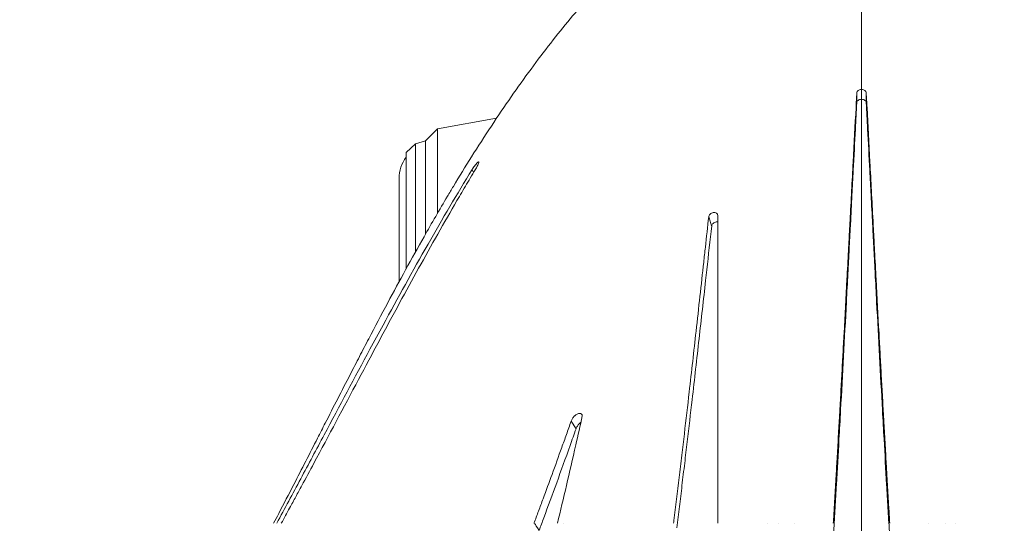
# Model space of a CAD drawing. Units: millimetres. Extents: x 73080 to 84387, y 17234 to 29885.
# Drawn here: x 77945 to 78782, y 27386 to 27815 of the extents above; entities that cross this region are included whole.
import ezdxf

# ---------------------------------------------------------------- set-up
doc = ezdxf.new("R2010")
doc.units = ezdxf.units.MM
doc.styles.get("Standard").update_dxf_attribs({"font": 'arial.ttf'})
doc.dimstyles.new('ISO-25', dxfattribs={"dimtxt": 2.5, "dimasz": 2.5, "dimexe": 1.25, "dimexo": 0.625, "dimtad": 1, "dimtxsty": 'Standard', "dimcen": 2.5, "dimadec": 0, "dimazin": 0, "dimtfac": 1, "dimtmove": 0, "dimatfit": 3, "dimfxl": 1, "dimarcsym": 0})

# ---------------------------------------------------------------- blocks, each defined once
blk = doc.blocks.new('*D58')
at = {"color": 0, "lineweight": -2, "transparency": 16777216}
for p, q in [((73450.18, 29466.48), (73328.93, 29466.48)), ((73330.18, 29346.48), (73330.18, 17353.52)), ((73450.18, 17233.52), (73328.93, 17233.52))]:
    blk.add_line(p, q, dxfattribs=at)
at = {"color": 0, "transparency": 16777216}
for points in [[(73310.18, 29346.48), (73350.18, 29346.48), (73330.18, 29466.48)], [(73310.18, 17353.52), (73350.18, 17353.52), (73330.18, 17233.52)]]:
    blk.add_solid(points, dxfattribs=at)
at = {"layer": 'Defpoints', "color": 0, "transparency": 16777216}
for p in [(78664.46, 29466.48), (73330.18, 17233.52), (78664.46, 17233.52)]:
    blk.add_point(p, dxfattribs=at)
at = {"color": 0, "transparency": 16777216, "insert": (73198.28, 23350), "char_height": 180, "attachment_point": 5, "rotation": 90}
blk.add_mtext('1225', dxfattribs=at)
blk = doc.blocks.new('*D101')
at = {"color": 0, "lineweight": -2, "transparency": 16777216}
for p, q in [((73448.53, 29515.46), (73448.53, 29636.71)), ((84266.96, 29635.46), (73568.53, 29635.46)), ((84386.96, 29515.46), (84386.96, 29636.71))]:
    blk.add_line(p, q, dxfattribs=at)
at = {"color": 0, "transparency": 16777216}
for points in [[(73568.53, 29655.46), (73568.53, 29615.46), (73448.53, 29635.46)], [(84266.96, 29655.46), (84266.96, 29615.46), (84386.96, 29635.46)]]:
    blk.add_solid(points, dxfattribs=at)
at = {"layer": 'Defpoints', "color": 0, "transparency": 16777216}
for p in [(73448.53, 29635.46), (73448.53, 26006.29), (84386.96, 20920.61)]:
    blk.add_point(p, dxfattribs=at)
at = {"color": 0, "transparency": 16777216, "insert": (78917.75, 29767.36), "char_height": 180, "attachment_point": 5}
blk.add_mtext('1095', dxfattribs=at)

msp = doc.modelspace()

# ---------------------------------------------------------------- linework, layer by layer
at = {"color": 0, "linetype": 'Continuous', "lineweight": 0}
for p, q in [((78299.902, 27721.674), (78350.185, 27730.816)), ((78289.902, 27711.674), (78299.902, 27721.674)), ((78299.902, 27721.674), (78299.902, 27649.817)), ((78281.375, 27709.174), (78289.902, 27711.674)), ((78289.902, 27711.674), (78289.902, 27632.4)), ((78273.402, 27701.674), (78281.375, 27709.174)), ((78281.375, 27709.174), (78281.375, 27617.237)), ((78273.402, 27701.674), (78273.402, 27602.819)), ((78267.402, 27679.646), (78267.402, 27591.825)), ((78417.792, 27466.512), (78413.652, 27472.962))]:
    msp.add_line(p, q, dxfattribs=at)
msp.add_arc((78297.402, 27679.646), 30, 143.130102, 180, dxfattribs=at)
at = {"color": 0, "linetype": 'Continuous', "lineweight": 0, "extrusion": (0, 0, -1)}
for centre, major_axis in [((78660.892, 27391.689), (-80.026, -5.578)), ((78660.63, 27391.677), (79.848, -5.565))]:
    msp.add_ellipse(centre, major_axis=major_axis, ratio=0.0000017, start_param=0, end_param=0.0000068, dxfattribs=at)
at = {"color": 0, "linetype": 'Continuous', "lineweight": 0}
for centre, major_axis, ratio, end_param in [((78660.642, 27391.671), (-71.003, -5.56), 0.0000024, 0.0000095), ((78660.607, 27391.667), (-56.663, -5.556), 0.000003, 0.0000121), ((78660.668, 27391.674), (56.732, -5.563), 0.000003, 0.0000121), ((78660.759, 27391.667), (70.945, -5.556), 0.0000024, 0.0000095)]:
    msp.add_ellipse(centre, major_axis=major_axis, ratio=ratio, start_param=0, end_param=end_param, dxfattribs=at)
for points, knots in [([(78308.478, 27664.421), (78310.145, 27667.229), (78311.821, 27670.033), (78318.56, 27681.238), (78323.695, 27689.611), (78334.439, 27706.742), (78340.059, 27715.496), (78351.31, 27732.568), (78356.935, 27740.891), (78368.178, 27757.065), (78373.788, 27764.922), (78384.991, 27780.148), (78390.574, 27787.526), (78401.712, 27801.783), (78407.257, 27808.672), (78418.308, 27821.95), (78423.804, 27828.348), (78434.746, 27840.643), (78440.183, 27846.552), (78450.996, 27857.871), (78456.363, 27863.294), (78467.027, 27873.649), (78472.316, 27878.594), (78482.816, 27888.003), (78488.018, 27892.481), (78498.339, 27900.968), (78503.45, 27904.992), (78513.581, 27912.586), (78518.596, 27916.171), (78528.531, 27922.905), (78533.447, 27926.068), (78543.184, 27931.977), (78548.001, 27934.737), (78557.541, 27939.859), (78562.26, 27942.235), (78571.609, 27946.608), (78576.235, 27948.619), (78585.401, 27952.281), (78589.939, 27953.946), (78598.935, 27956.934), (78603.393, 27958.27), (78612.235, 27960.618), (78616.621, 27961.641), (78625.326, 27963.38), (78629.649, 27964.104), (78638.239, 27965.26), (78642.51, 27965.697), (78651.393, 27966.319), (78656.011, 27966.481), (78660.627, 27966.481)], [0, 0, 0, 0, 10.000072, 10.000072, 40.0021645, 40.0021645, 71.6834945, 71.6834945, 102.199462, 102.199462, 131.4632419, 131.4632419, 159.4542357, 159.4542357, 186.1678975, 186.1678975, 211.6117878, 211.6117878, 235.8035529, 235.8035529, 258.7699294, 258.7699294, 280.5464312, 280.5464312, 301.1772563, 301.1772563, 320.7151936, 320.7151936, 339.2212858, 339.2212858, 356.7641977, 356.7641977, 373.419291, 373.419291, 389.2674944, 389.2674944, 404.3940466, 404.3940466, 418.8872449, 418.8872449, 432.8372654, 432.8372654, 446.3351198, 446.3351198, 459.4717941, 459.4717941, 472.3375809, 472.3375809, 486.1856061, 486.1856061, 486.1856061, 486.1856061]), ([(78660.627, 27755.372), (78660.627, 27779.405), (78660.627, 27801.872), (78660.627, 27822.532), (78660.627, 27848.986), (78660.627, 27875.492), (78660.627, 27921.925), (78660.627, 27943.108), (78660.627, 27962.542), (78660.627, 27966.481), (78660.627, 27966.481)], [-80.1149069, -80.1149069, -80.1149069, -80.1149069, -71.4417835, -71.4417835, -71.4417835, -60.3370036, -60.3370036, -48.6825413, -48.6825413, -41.8389475, -41.8389475, -41.8389475, -41.8389475]), ([(78660.627, 27966.481), (78663.962, 27966.481), (78667.297, 27966.396), (78674.816, 27966.016), (78679, 27965.671), (78687.355, 27964.72), (78691.529, 27964.112), (78699.879, 27962.635), (78704.058, 27961.762), (78712.426, 27959.756), (78716.619, 27958.616), (78725.028, 27956.072), (78729.246, 27954.661), (78737.715, 27951.566), (78741.968, 27949.875), (78750.517, 27946.214), (78754.813, 27944.234), (78763.457, 27939.986), (78767.804, 27937.707), (78776.559, 27932.848), (78780.965, 27930.258), (78789.842, 27924.764), (78794.311, 27921.85), (78803.32, 27915.695), (78807.856, 27912.443), (78817.004, 27905.598), (78821.611, 27901.995), (78830.902, 27894.433), (78835.58, 27890.465), (78845.015, 27882.16), (78849.765, 27877.813), (78859.341, 27868.74), (78864.161, 27864.003), (78873.875, 27854.138), (78878.762, 27848.999), (78888.606, 27838.322), (78893.556, 27832.773), (78903.521, 27821.266), (78908.529, 27815.3), (78918.605, 27802.95), (78923.665, 27796.56), (78933.84, 27783.361), (78938.946, 27776.544), (78949.206, 27762.491), (78954.352, 27755.247), (78964.685, 27740.343), (78969.864, 27732.677), (78980.257, 27716.932), (78985.464, 27708.85), (78995.905, 27692.285), (79001.133, 27683.799), (79008.458, 27671.666), (79010.624, 27668.046), (79012.776, 27664.421)], [0, 0, 0, 0, 10.0032026, 10.0032026, 22.5849034, 22.5849034, 35.2300124, 35.2300124, 48.0245895, 48.0245895, 61.0496819, 61.0496819, 74.3846945, 74.3846945, 88.1073693, 88.1073693, 102.2937203, 102.2937203, 117.017886, 117.017886, 132.3518913, 132.3518913, 148.3653131, 148.3653131, 165.124871, 165.124871, 182.6939486, 182.6939486, 201.1320794, 201.1320794, 220.4944465, 220.4944465, 240.831426, 240.831426, 262.1882242, 262.1882242, 284.6046069, 284.6046069, 308.1147476, 308.1147476, 332.7470935, 332.7470935, 358.5241434, 358.5241434, 385.4620031, 385.4620031, 413.5694236, 413.5694236, 442.8461486, 442.8461486, 473.2805053, 473.2805053, 486.1918121, 486.1918121, 486.1918121, 486.1918121]), ([(78660.627, 27755.372), (78660.577, 27755.372), (78660.526, 27755.371), (78659.969, 27755.354), (78659.472, 27755.265), (78658.541, 27754.945), (78658.119, 27754.716), (78657.421, 27754.161), (78657.148, 27753.844), (78656.761, 27753.151), (78656.651, 27752.78), (78656.631, 27752.404)], [0.62264443, 0.62264443, 0.62264443, 0.62264443, 0.63787564, 0.63787564, 0.79007292, 0.79007292, 0.94498484, 0.94498484, 1.09455962, 1.09455962, 1.24505955, 1.24505955, 1.24505955, 1.24505955]), ([(78660.627, 27755.372), (78660.678, 27755.372), (78660.729, 27755.371), (78661.286, 27755.354), (78661.782, 27755.265), (78662.713, 27754.945), (78663.136, 27754.716), (78663.833, 27754.161), (78664.107, 27753.844), (78664.494, 27753.151), (78664.603, 27752.78), (78664.624, 27752.404)], [0.62264443, 0.62264443, 0.62264443, 0.62264443, 0.63787564, 0.63787564, 0.79007292, 0.79007292, 0.94498484, 0.94498484, 1.09455962, 1.09455962, 1.24505955, 1.24505955, 1.24505955, 1.24505955]), ([(78660.627, 27746.925), (78660.627, 27748.203), (78660.627, 27749.48), (78660.627, 27752.295), (78660.627, 27753.837), (78660.627, 27755.372)], [-1.0278981, -1.0278981, -1.0278981, -1.0278981, -0.5626573, -0.5626573, -0.000001, -0.000001, -0.000001, -0.000001]), ([(78636.615, 27386.111), (78636.903, 27390.958), (78637.181, 27395.653), (78637.452, 27400.251), (78637.588, 27402.55), (78637.721, 27404.824), (78637.854, 27407.082), (78638.241, 27413.678), (78638.617, 27420.129), (78638.992, 27426.604), (78639.086, 27428.223), (78639.18, 27429.844), (78639.274, 27431.469), (78639.368, 27433.095), (78639.462, 27434.726), (78639.556, 27436.363), (78639.731, 27439.406), (78639.907, 27442.468), (78640.085, 27445.584), (78640.263, 27448.7), (78640.444, 27451.87), (78640.624, 27455.046), (78640.805, 27458.222), (78640.985, 27461.403), (78641.165, 27464.583), (78641.344, 27467.764), (78641.524, 27470.944), (78641.702, 27474.129), (78641.792, 27475.722), (78641.881, 27477.316), (78641.97, 27478.91), (78642.06, 27480.505), (78642.149, 27482.1), (78642.238, 27483.696), (78642.416, 27486.889), (78642.594, 27490.086), (78642.772, 27493.288), (78643.11, 27499.382), (78643.448, 27505.494), (78643.785, 27511.633), (78643.954, 27514.702), (78644.122, 27517.778), (78644.289, 27520.827), (78644.456, 27523.877), (78644.621, 27526.9), (78644.785, 27529.909), (78645.112, 27535.926), (78645.435, 27541.884), (78645.755, 27547.818), (78646.577, 27563.036), (78647.383, 27578.125), (78648.219, 27593.868), (78648.637, 27601.74), (78649.062, 27609.775), (78649.5, 27618.069), (78649.718, 27622.217), (78649.941, 27626.428), (78650.167, 27630.721), (78650.28, 27632.868), (78650.394, 27635.035), (78650.507, 27637.191), (78650.621, 27639.347), (78650.734, 27641.492), (78650.846, 27643.63), (78651.296, 27652.181), (78651.74, 27660.613), (78652.177, 27668.915), (78652.614, 27677.217), (78653.045, 27685.388), (78653.47, 27693.426), (78654.32, 27709.501), (78655.148, 27725.041), (78655.957, 27740.004), (78656.183, 27744.182), (78656.408, 27748.316), (78656.631, 27752.404)], [-49.8663165, -49.8663165, -49.8663165, -49.8663165, -48.2872396, -48.2872396, -48.2872396, -47.4976863, -47.4976863, -47.4976863, -45.1909089, -45.1909089, -45.1909089, -44.6142145, -44.6142145, -44.6142145, -44.0375202, -44.0375202, -44.0375202, -42.9650006, -42.9650006, -42.9650006, -41.892481, -41.892481, -41.892481, -40.8199613, -40.8199613, -40.8199613, -39.7474417, -39.7474417, -39.7474417, -39.2111819, -39.2111819, -39.2111819, -38.6749221, -38.6749221, -38.6749221, -37.6024061, -37.6024061, -37.6024061, -35.5612274, -35.5612274, -35.5612274, -34.5406399, -34.5406399, -34.5406399, -33.5200524, -33.5200524, -33.5200524, -31.4788773, -31.4788773, -31.4788773, -26.2443152, -26.2443152, -26.2443152, -23.6270342, -23.6270342, -23.6270342, -22.3183937, -22.3183937, -22.3183937, -21.6640734, -21.6640734, -21.6640734, -21.0097531, -21.0097531, -21.0097531, -18.3924721, -18.3924721, -18.3924721, -15.7751911, -15.7751911, -15.7751911, -10.540629, -10.540629, -10.540629, -9.0786522, -9.0786522, -9.0786522, -9.0786522]), ([(78656.631, 27752.404), (78656.631, 27751.702), (78656.631, 27750.999), (78656.631, 27749.592), (78656.631, 27748.888), (78656.631, 27748.184), (78656.631, 27747.479), (78656.631, 27746.773), (78656.631, 27745.361), (78656.631, 27744.654), (78656.631, 27743.946)], [-1.0295881, -1.0295881, -1.0295881, -1.0295881, -0.7723494, -0.7723494, -0.5150956, -0.5150956, -0.5150956, -0.2575478, -0.2575478, -0.0000226, -0.0000226, -0.0000226, -0.0000226]), ([(78660.627, 27746.925), (78660.577, 27746.925), (78660.527, 27746.925), (78659.971, 27746.908), (78659.476, 27746.819), (78658.546, 27746.5), (78658.124, 27746.271), (78657.424, 27745.715), (78657.149, 27745.395), (78656.761, 27744.698), (78656.651, 27744.325), (78656.631, 27743.946)], [0.62339625, 0.62339625, 0.62339625, 0.62339625, 0.63852651, 0.63852651, 0.79053728, 0.79053728, 0.9454703, 0.9454703, 1.09593291, 1.09593291, 1.2474095, 1.2474095, 1.2474095, 1.2474095]), ([(78660.627, 27746.925), (78660.678, 27746.925), (78660.728, 27746.925), (78661.283, 27746.908), (78661.779, 27746.819), (78662.709, 27746.5), (78663.131, 27746.271), (78663.83, 27745.715), (78664.105, 27745.395), (78664.494, 27744.698), (78664.604, 27744.325), (78664.624, 27743.946)], [0.62339625, 0.62339625, 0.62339625, 0.62339625, 0.63852651, 0.63852651, 0.79053728, 0.79053728, 0.9454703, 0.9454703, 1.09593291, 1.09593291, 1.2474095, 1.2474095, 1.2474095, 1.2474095]), ([(78660.627, 27378.645), (78660.627, 27401.756), (78660.627, 27433.649), (78660.627, 27511.131), (78660.627, 27543.516), (78660.627, 27638.243), (78660.627, 27697.132), (78660.627, 27746.925)], [-46.1230706, -46.1230706, -46.1230706, -46.1230706, -31.0403601, -31.0403601, -19.9413153, -19.9413153, -0.001645, -0.001645, -0.001645, -0.001645]), ([(78684.64, 27386.111), (78684.352, 27390.958), (78684.074, 27395.653), (78683.803, 27400.251), (78683.667, 27402.55), (78683.533, 27404.824), (78683.401, 27407.082), (78683.014, 27413.678), (78682.637, 27420.129), (78682.262, 27426.604), (78682.169, 27428.223), (78682.075, 27429.844), (78681.981, 27431.469), (78681.887, 27433.095), (78681.793, 27434.726), (78681.699, 27436.363), (78681.524, 27439.406), (78681.348, 27442.468), (78681.17, 27445.584), (78680.992, 27448.7), (78680.811, 27451.87), (78680.63, 27455.046), (78680.45, 27458.222), (78680.27, 27461.403), (78680.09, 27464.583), (78679.91, 27467.764), (78679.731, 27470.944), (78679.552, 27474.129), (78679.463, 27475.722), (78679.373, 27477.316), (78679.284, 27478.91), (78679.195, 27480.505), (78679.106, 27482.1), (78679.017, 27483.696), (78678.838, 27486.889), (78678.66, 27490.086), (78678.483, 27493.288), (78678.144, 27499.382), (78677.807, 27505.494), (78677.47, 27511.633), (78677.301, 27514.702), (78677.132, 27517.778), (78676.966, 27520.827), (78676.799, 27523.877), (78676.634, 27526.9), (78676.47, 27529.909), (78676.143, 27535.926), (78675.82, 27541.884), (78675.499, 27547.818), (78674.678, 27563.036), (78673.872, 27578.125), (78673.036, 27593.868), (78672.618, 27601.74), (78672.193, 27609.775), (78671.755, 27618.069), (78671.536, 27622.217), (78671.314, 27626.428), (78671.088, 27630.721), (78670.975, 27632.868), (78670.861, 27635.035), (78670.747, 27637.191), (78670.634, 27639.347), (78670.521, 27641.492), (78670.408, 27643.63), (78669.958, 27652.181), (78669.515, 27660.613), (78669.078, 27668.915), (78668.641, 27677.217), (78668.21, 27685.388), (78667.785, 27693.426), (78666.934, 27709.501), (78666.107, 27725.041), (78665.298, 27740.004), (78665.072, 27744.182), (78664.847, 27748.316), (78664.624, 27752.404)], [-49.8663165, -49.8663165, -49.8663165, -49.8663165, -48.2872396, -48.2872396, -48.2872396, -47.4976863, -47.4976863, -47.4976863, -45.1909089, -45.1909089, -45.1909089, -44.6142145, -44.6142145, -44.6142145, -44.0375202, -44.0375202, -44.0375202, -42.9650006, -42.9650006, -42.9650006, -41.892481, -41.892481, -41.892481, -40.8199613, -40.8199613, -40.8199613, -39.7474417, -39.7474417, -39.7474417, -39.2111819, -39.2111819, -39.2111819, -38.6749221, -38.6749221, -38.6749221, -37.6024061, -37.6024061, -37.6024061, -35.5612274, -35.5612274, -35.5612274, -34.5406399, -34.5406399, -34.5406399, -33.5200524, -33.5200524, -33.5200524, -31.4788773, -31.4788773, -31.4788773, -26.2443152, -26.2443152, -26.2443152, -23.6270342, -23.6270342, -23.6270342, -22.3183937, -22.3183937, -22.3183937, -21.6640734, -21.6640734, -21.6640734, -21.0097531, -21.0097531, -21.0097531, -18.3924721, -18.3924721, -18.3924721, -15.7751911, -15.7751911, -15.7751911, -10.540629, -10.540629, -10.540629, -9.0786522, -9.0786522, -9.0786522, -9.0786522]), ([(78664.624, 27752.404), (78664.624, 27751.702), (78664.624, 27750.999), (78664.624, 27749.592), (78664.624, 27748.888), (78664.624, 27748.184), (78664.624, 27747.479), (78664.624, 27746.773), (78664.624, 27745.361), (78664.624, 27744.654), (78664.624, 27743.946)], [-1.0295881, -1.0295881, -1.0295881, -1.0295881, -0.7723494, -0.7723494, -0.5150956, -0.5150956, -0.5150956, -0.2575478, -0.2575478, -0.0000226, -0.0000226, -0.0000226, -0.0000226]), ([(78636.961, 27379.18), (78637.159, 27382.538), (78637.356, 27385.903), (78637.749, 27392.611), (78637.945, 27395.961), (78638.527, 27405.953), (78638.906, 27412.524), (78640.022, 27431.971), (78640.747, 27444.774), (78641.924, 27465.846), (78642.382, 27474.094), (78644.517, 27512.915), (78646.132, 27543.117), (78648.213, 27582.691), (78648.639, 27590.831), (78649.311, 27603.717), (78649.556, 27608.429), (78650.043, 27617.8), (78650.284, 27622.43), (78650.761, 27631.622), (78650.994, 27636.115), (78651.668, 27649.121), (78652.091, 27657.288), (78652.877, 27672.451), (78653.243, 27679.502), (78654.213, 27698.158), (78654.833, 27710.013), (78655.839, 27729.097), (78656.235, 27736.547), (78656.631, 27743.946)], [0.000315, 0.000315, 0.000315, 0.000315, 1.398074, 1.398074, 2.785796, 2.785796, 5.5349004, 5.5349004, 10.8594783, 10.8594783, 14.2689788, 14.2689788, 26.8398869, 26.8398869, 30.0993581, 30.0993581, 31.9824725, 31.9824725, 33.8331931, 33.8331931, 35.6387465, 35.6387465, 38.9786839, 38.9786839, 41.8161191, 41.8161191, 46.5683479, 46.5683479, 49.6073772, 49.6073772, 49.6073772, 49.6073772]), ([(78684.294, 27379.18), (78684.096, 27382.538), (78683.898, 27385.903), (78683.505, 27392.611), (78683.31, 27395.961), (78682.728, 27405.953), (78682.348, 27412.524), (78681.232, 27431.971), (78680.508, 27444.774), (78679.33, 27465.846), (78678.873, 27474.094), (78676.737, 27512.915), (78675.122, 27543.117), (78673.042, 27582.691), (78672.616, 27590.831), (78671.944, 27603.717), (78671.699, 27608.429), (78671.211, 27617.8), (78670.971, 27622.43), (78670.494, 27631.622), (78670.261, 27636.115), (78669.587, 27649.121), (78669.164, 27657.288), (78668.378, 27672.451), (78668.012, 27679.502), (78667.041, 27698.158), (78666.422, 27710.013), (78665.415, 27729.097), (78665.02, 27736.547), (78664.624, 27743.946)], [0.000315, 0.000315, 0.000315, 0.000315, 1.398074, 1.398074, 2.785796, 2.785796, 5.5349004, 5.5349004, 10.8594783, 10.8594783, 14.2689788, 14.2689788, 26.8398869, 26.8398869, 30.0993581, 30.0993581, 31.9824725, 31.9824725, 33.8331931, 33.8331931, 35.6387465, 35.6387465, 38.9786839, 38.9786839, 41.8161191, 41.8161191, 46.5683479, 46.5683479, 49.6073772, 49.6073772, 49.6073772, 49.6073772]), ([(78163.2, 27386.11), (78166.639, 27392.424), (78170.079, 27398.778), (78176.862, 27411.358), (78180.279, 27417.72), (78190.288, 27436.404), (78197.069, 27449.124), (78216.64, 27485.861), (78229.514, 27510.065), (78246.217, 27541.054), (78249.927, 27547.911), (78266.192, 27577.825), (78278.956, 27600.912), (78304.111, 27645.013), (78316.585, 27666.261), (78329.372, 27687.127)], [0.0000003, 0.0000003, 0.0000003, 0.0000003, 2.2166767, 2.2166767, 4.4269567, 4.4269567, 8.7929487, 8.7929487, 17.3918743, 17.3918743, 19.8360825, 19.8360825, 28.0737122, 28.0737122, 35.7838966, 35.7838966, 35.7838966, 35.7838966]), ([(78333.055, 27688.672), (78330.261, 27684.025), (78324.708, 27674.705), (78313.795, 27656.079), (78294.751, 27622.827), (78278.538, 27593.422), (78256.083, 27552.091), (78244.445, 27530.327), (78220.13, 27484.693), (78207.461, 27460.825), (78191.416, 27430.896), (78186.295, 27421.369), (78179.476, 27408.753), (78173.656, 27398.035), (78169.521, 27390.467), (78167.132, 27386.114)], [-39.0154875, -39.0154875, -39.0154875, -39.0154875, -37.2201512, -35.4248147, -31.8341418, -24.652796, -24.652796, -16.8555078, -16.8555078, -8.3059437, -8.3059437, -5.9914398, -4.8341879, -3.676936, -2.1193442, -2.1193442, -2.1193442, -2.1193442]), ([(78333.055, 27688.672), (78333.344, 27689.153), (78333.615, 27689.629), (78334.174, 27690.673), (78334.375, 27691.101), (78334.75, 27691.939), (78334.929, 27692.434), (78335.087, 27693.134), (78335.096, 27693.374), (78334.946, 27693.671), (78334.771, 27693.637), (78334.441, 27693.498), (78334.188, 27693.33), (78333.508, 27692.709), (78333.135, 27692.314), (78332.299, 27691.336), (78331.832, 27690.738), (78331.02, 27689.63), (78330.671, 27689.132), (78330.001, 27688.13), (78329.677, 27687.624), (78329.372, 27687.127)], [0, 0, 0, 0, 0.1764618, 0.1764618, 0.4068946, 0.4068946, 0.8836276, 0.8836276, 1.2766567, 1.2766567, 1.7559214, 1.7559214, 2.3251795, 2.3251795, 2.8592588, 2.8592588, 3.4576, 3.4576, 3.9179904, 3.9179904, 4.3761693, 4.3761693, 4.3761693, 4.3761693]), ([(78308.478, 27664.421), (78301.723, 27653.046), (78289.694, 27632.241), (78272.822, 27601.892), (78257.122, 27572.844), (78244.141, 27548.246), (78233.652, 27528.109), (78221.223, 27504.076), (78211.51, 27485.093), (78204.519, 27471.404)], [-27.809657, -27.809657, -27.809657, -27.809657, -24.4776693, -21.7737745, -19.0698797, -16.1072077, -14.6258716, -13.1445356, -9.0908042, -9.0908042, -9.0908042, -9.0908042]), ([(78530.636, 27647.046), (78529.699, 27638.489), (78528.752, 27629.831), (78527.791, 27621.063), (78527.326, 27616.814), (78526.857, 27612.54), (78526.385, 27608.24), (78524.293, 27589.171), (78522.137, 27569.6), (78519.895, 27549.501), (78518.015, 27532.646), (78516.074, 27515.42), (78514.059, 27497.802), (78512.721, 27486.109), (78511.352, 27474.244), (78509.946, 27462.214), (78509.244, 27456.199), (78508.532, 27450.143), (78507.809, 27444.029), (78507.431, 27440.829), (78507.05, 27437.614), (78506.673, 27434.446), (78506.296, 27431.278), (78505.924, 27428.157), (78505.554, 27425.065), (78504.073, 27412.697), (78502.629, 27400.792), (78501.109, 27388.389)], [-46.2479207, -46.2479207, -46.2479207, -46.2479207, -41.9129643, -41.9129643, -41.9129643, -39.8123111, -39.8123111, -39.8123111, -30.4979884, -30.4979884, -30.4979884, -22.686983, -22.686983, -22.686983, -17.5033118, -17.5033118, -17.5033118, -14.9114762, -14.9114762, -14.9114762, -13.5550733, -13.5550733, -13.5550733, -12.1986704, -12.1986704, -12.1986704, -6.7730622, -6.7730622, -6.7730622, -6.7730622]), ([(78538.338, 27648.184), (78538.338, 27648.588), (78538.237, 27648.972), (78537.842, 27649.646), (78537.554, 27649.932), (78536.834, 27650.366), (78536.412, 27650.512), (78535.49, 27650.645), (78535, 27650.634), (78534.012, 27650.459), (78533.524, 27650.297), (78532.604, 27649.84), (78532.182, 27649.549), (78531.484, 27648.895), (78531.207, 27648.542), (78530.802, 27647.802), (78530.677, 27647.421), (78530.636, 27647.046)], [0, 0, 0, 0, 0.1620122, 0.1620122, 0.3223138, 0.3223138, 0.4793057, 0.4793057, 0.6334683, 0.6334683, 0.7869974, 0.7869974, 0.9424031, 0.9424031, 1.0896297, 1.0896297, 1.237387, 1.237387, 1.237387, 1.237387]), ([(78530.636, 27647.045), (78530.636, 27647.044), (78530.637, 27647.044), (78530.637, 27647.043), (78530.85, 27646.388), (78531.063, 27645.732), (78531.488, 27644.42), (78531.701, 27643.763), (78531.913, 27643.106), (78532.126, 27642.449), (78532.338, 27641.792), (78532.762, 27640.475), (78532.974, 27639.817), (78533.186, 27639.158)], [-1.0191393, -1.0191393, -1.0191393, -1.0191393, -1.0188984, -1.0188984, -1.0188984, -0.764155, -0.764155, -0.5094116, -0.5094116, -0.5094116, -0.2547058, -0.2547058, 0, 0, 0, 0]), ([(78538.339, 27386.111), (78538.339, 27393.331), (78538.339, 27411.7), (78538.339, 27435.968), (78538.339, 27454.62), (78538.339, 27478.199), (78538.339, 27495.171), (78538.339, 27523.043), (78538.339, 27539.184), (78538.339, 27585.449), (78538.339, 27620.278), (78538.339, 27648.182)], [-39.4070891, -39.4070891, -39.4070891, -39.4070891, -36.6178776, -32.1897158, -29.9756349, -29.9756349, -24.1038577, -24.1038577, -20.4349043, -18.6004276, -8.6914072, -8.6914072, -8.6914072, -8.6914072]), ([(78533.186, 27639.157), (78531.826, 27626.935), (78530.445, 27614.497), (78529.036, 27601.828), (78528.696, 27598.768), (78528.354, 27595.695), (78528.01, 27592.609), (78526.21, 27576.447), (78524.364, 27559.922), (78522.456, 27543.019), (78520.551, 27526.137), (78518.586, 27508.878), (78516.545, 27491.221), (78515.191, 27479.503), (78513.804, 27467.611), (78512.382, 27455.551), (78511.671, 27449.523), (78510.951, 27443.452), (78510.219, 27437.324), (78509.836, 27434.115), (78509.45, 27430.891), (78509.069, 27427.714), (78508.687, 27424.538), (78508.31, 27421.409), (78507.936, 27418.309), (78507.201, 27412.231), (78506.478, 27406.27), (78505.749, 27400.302), (78505.021, 27394.351), (78504.287, 27388.393), (78503.538, 27382.327)], [-45.9959841, -45.9959841, -45.9959841, -45.9959841, -39.8123111, -39.8123111, -39.8123111, -38.3187238, -38.3187238, -38.3187238, -30.4980739, -30.4980739, -30.4980739, -22.686983, -22.686983, -22.686983, -17.5033118, -17.5033118, -17.5033118, -14.9118427, -14.9118427, -14.9118427, -13.5550733, -13.5550733, -13.5550733, -12.1986704, -12.1986704, -12.1986704, -9.5391862, -9.5391862, -9.5391862, -6.8868145, -6.8868145, -6.8868145, -6.8868145]), ([(78538.339, 27642.709), (78537.931, 27642.752), (78537.5, 27642.735), (78536.572, 27642.572), (78536.084, 27642.411), (78535.164, 27641.957), (78534.742, 27641.666), (78534.041, 27641.013), (78533.762, 27640.659), (78533.354, 27639.917), (78533.228, 27639.533), (78533.186, 27639.157)], [0.49858413, 0.49858413, 0.49858413, 0.49858413, 0.63413839, 0.63413839, 0.78746385, 0.78746385, 0.94279828, 0.94279828, 1.09058177, 1.09058177, 1.23897466, 1.23897466, 1.23897466, 1.23897466]), ([(78402.025, 27386.11), (78407.181, 27407.435), (78412.184, 27428.688), (78419.493, 27461.001), (78421.334, 27469.242), (78423.158, 27477.504)], [-17.9223444, -17.9223444, -17.9223444, -17.9223444, -8.197523, -8.197523, -4.866706, -4.866706, -4.866706, -4.866706]), ([(78413.652, 27472.962), (78413.926, 27473.736), (78414.696, 27475.295), (78415.902, 27476.824), (78416.675, 27477.577), (78416.847, 27477.739), (78417.151, 27478.013), (78417.774, 27478.517), (78419.013, 27479.33), (78420.291, 27479.736), (78421.139, 27479.685), (78421.456, 27479.638), (78421.819, 27479.525), (78422.129, 27479.351), (78422.344, 27479.183), (78422.825, 27478.718), (78423.072, 27478.139), (78423.157, 27477.515), (78423.158, 27477.504)], [-2.4354695, -2.4354695, -2.4354695, -2.4354695, -2.1559739, -1.8764782, -1.8590097, -1.8415412, -1.8066042, -1.7367303, -1.5969825, -1.3174868, -1.2825498, -1.2476128, -1.1777389, -1.107865, -1.072928, -1.0379911, -0.7584954, -0.753656, -0.753656, -0.753656, -0.753656]), ([(78160.627, 27386.11), (78162.072, 27388.862), (78163.514, 27391.618), (78169.268, 27402.65), (78173.559, 27410.949), (78184.55, 27432.306), (78191.244, 27445.407), (78200.146, 27462.839), (78202.331, 27467.119), (78204.52, 27471.404)], [0.0000222, 0.0000222, 0.0000222, 0.0000222, 10.0000136, 10.0000136, 40.0003695, 40.0003695, 86.9493705, 86.9493705, 102.19775, 102.19775, 102.19775, 102.19775]), ([(78382.031, 27386.111), (78383.333, 27389.592), (78384.633, 27393.077), (78387.227, 27400.054), (78388.513, 27403.525), (78392.361, 27413.941), (78394.888, 27420.827), (78400.179, 27435.347), (78402.916, 27442.916), (78406.992, 27454.265), (78408.334, 27458.017), (78411.004, 27465.5), (78412.329, 27469.228), (78413.652, 27472.962)], [0.000065, 0.000065, 0.000065, 0.000065, 1.4051514, 1.4051514, 2.8068775, 2.8068775, 5.5890012, 5.5890012, 8.6119292, 8.6119292, 10.1023188, 10.1023188, 11.5783094, 11.5783094, 11.5783094, 11.5783094]), ([(78417.792, 27466.512), (78418.066, 27467.288), (78418.831, 27468.85), (78420.024, 27470.379), (78420.787, 27471.132), (78420.957, 27471.295), (78421.257, 27471.569), (78421.611, 27471.859), (78421.876, 27472.055), (78421.966, 27472.12)], [-2.43546955, -2.43546955, -2.43546955, -2.43546955, -2.15597385, -1.87647816, -1.85900968, -1.84154119, -1.80660423, -1.73673031, -1.70078439, -1.70078439, -1.70078439, -1.70078439]), ([(78386.437, 27380.116), (78387.751, 27383.638), (78396.355, 27406.775), (78406.462, 27434.544), (78416.093, 27461.703), (78417.792, 27466.512)], [-12.6470722, -12.6470722, -12.6470722, -12.6470722, -11.0220138, -1.9726838, -0.0771264, -0.0771264, -0.0771264, -0.0771264]), ([(78382.316, 27386.687), (78382.429, 27386.465), (78382.591, 27386.183), (78383.348, 27384.924), (78384.344, 27383.332), (78386.406, 27380.031)], [0.01012716, 0.01012716, 0.01012716, 0.01012716, 0.09150184, 0.09150184, 0.27852027, 0.27852027, 0.27852027, 0.27852027])]:
    msp.add_open_spline(points, degree=3, knots=knots, dxfattribs=at)
for points in [[(78329.372, 27687.127), (78329.774, 27686.264), (78330.175, 27685.4), (78330.575, 27684.536)], [(78530.636, 27647.046), (78530.636, 27647.046), (78530.636, 27647.046), (78530.636, 27647.046)], [(78407.486, 27386.11), (78407.486, 27386.11), (78407.486, 27386.11), (78407.486, 27386.11)], [(78501.109, 27388.388), (78501.016, 27387.629), (78500.923, 27386.87), (78500.83, 27386.11)]]:
    msp.add_open_spline(points, degree=3, dxfattribs=at)

# ---------------------------------------------------------------- dimensions: what is measured, and where the dimension line sits
dim = msp.add_linear_dim(base=(73448.533, 29635.456), p1=(84386.961, 20920.611), p2=(73448.533, 26006.294), text='1095', dimstyle='ISO-25', override={"dimtxt": 180, "dimasz": 120, "dimgap": 40, "dimtad": 2, "dimfxl": 120, "dimfxlon": 1})
dim.commit()
dim.dimension.update_dxf_attribs({"geometry": '*D101', "text_midpoint": (78917.747, 29767.359)})
dim = msp.add_linear_dim(base=(73330.184, 17233.517), p1=(78664.457, 29466.478), p2=(78664.457, 17233.517), angle=90, text='1225', dimstyle='ISO-25', override={"dimtxt": 180, "dimasz": 120, "dimgap": 40, "dimtad": 2, "dimfxl": 120, "dimfxlon": 1})
dim.commit()
dim.dimension.update_dxf_attribs({"geometry": '*D58', "text_midpoint": (73198.281, 23349.997)})

doc.saveas('drawing.dxf')
